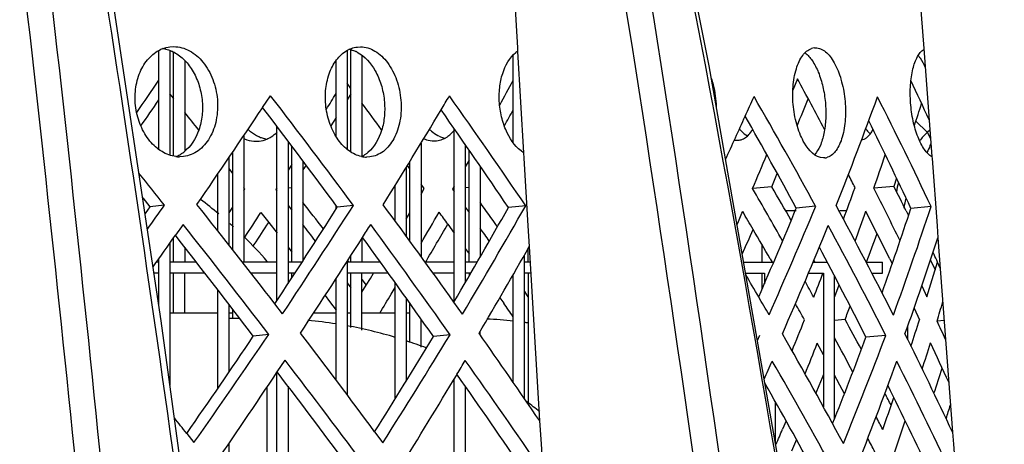
# Model space of a CAD drawing. Units: millimetres. Extents: x 2740 to 9580, y -5694 to -3885.
# Drawn here: x 3716 to 3761, y -4833 to -4813 of the extents above; entities that cross this region are included whole.
import ezdxf

# ---------------------------------------------------------------- set-up
doc = ezdxf.new("R2010")
doc.units = ezdxf.units.MM
doc.header["$LTSCALE"] = 46.255
doc.layers.get('0').update_dxf_attribs({"linetype": 'CONTINUOUS'})

msp = doc.modelspace()

# ---------------------------------------------------------------- linework, layer by layer
at = {"color": 7, "linetype": 'Continuous'}
for p, q in [((3738.489, -4811.919), (3738.657, -4814.732)), ((3756.816, -4811.919), (3757.028, -4814.754)), ((3722.451, -4819.323), (3722.451, -4814.849)), ((3722.951, -4814.854), (3722.951, -4819.575)), ((3723.121, -4819.622), (3723.121, -4814.926)), ((3730.961, -4814.851), (3730.961, -4819.314)), ((3731.131, -4819.433), (3731.131, -4814.809)), ((3738.657, -4814.732), (3738.667, -4814.893)), ((3738.667, -4814.893), (3738.94, -4819.47)), ((3757.028, -4814.754), (3757.393, -4819.647)), ((3723.621, -4815.295), (3723.621, -4819.401)), ((3730.461, -4818.727), (3730.461, -4815.315)), ((3731.631, -4815.061), (3731.631, -4819.639)), ((3738.471, -4819.014), (3738.471, -4815.057)), ((3731.133, -4816.559), (3730.962, -4816.33)), ((3751.314, -4816.129), (3751.113, -4816.641)), ((3723.123, -4817.024), (3722.953, -4816.811)), ((3756.67, -4818.037), (3757.181, -4818.548)), ((3727.791, -4826.153), (3727.791, -4818.281)), ((3735.801, -4826.198), (3735.801, -4818.381)), ((3757.181, -4818.548), (3757.302, -4818.428)), ((3757.181, -4818.548), (3757.331, -4818.822)), ((3726.291, -4818.696), (3726.291, -4824.423)), ((3726.859, -4818.952), (3726.991, -4818.943)), ((3728.291, -4818.944), (3728.291, -4825.391)), ((3734.301, -4819.035), (3734.301, -4824.161)), ((3734.901, -4818.937), (3735, -4818.931)), ((3748.599, -4818.907), (3748.649, -4818.904)), ((3725.791, -4823.86), (3725.791, -4819.435)), ((3728.461, -4824.423), (3728.461, -4819.17)), ((3736.301, -4819.101), (3736.301, -4825.346)), ((3736.471, -4824.423), (3736.471, -4819.347)), ((3738.94, -4819.47), (3738.955, -4819.717)), ((3725.621, -4819.687), (3725.621, -4823.643)), ((3728.961, -4819.837), (3728.961, -4824.359)), ((3733.801, -4823.471), (3733.801, -4819.857)), ((3736.473, -4819.802), (3736.303, -4820.102)), ((3738.955, -4819.717), (3739.137, -4822.77)), ((3757.393, -4819.647), (3757.399, -4819.738)), ((3757.399, -4819.738), (3757.627, -4822.782)), ((3725.793, -4820.406), (3725.623, -4820.188)), ((3728.463, -4819.998), (3728.293, -4820.266)), ((3733.631, -4820.136), (3733.631, -4823.24)), ((3733.803, -4820.197), (3733.691, -4820.042)), ((3736.971, -4820.071), (3736.971, -4824.189)), ((3725.121, -4823.009), (3725.121, -4820.423)), ((3726.34, -4821.108), (3726.292, -4821.046)), ((3726.292, -4821.181), (3726.34, -4821.108)), ((3727.792, -4821.055), (3727.74, -4821.136)), ((3727.791, -4821.13), (3727.74, -4821.136)), ((3727.74, -4821.136), (3727.792, -4821.203)), ((3728.446, -4821.054), (3728.291, -4821.072)), ((3733.131, -4822.559), (3733.131, -4820.947)), ((3734.449, -4821.093), (3734.302, -4820.889)), ((3734.302, -4821.342), (3734.449, -4821.093)), ((3735.802, -4820.986), (3735.725, -4821.121)), ((3735.801, -4821.113), (3735.725, -4821.121)), ((3735.725, -4821.121), (3735.802, -4821.229)), ((3736.471, -4821.041), (3736.301, -4821.059)), ((3750.154, -4821.009), (3749.291, -4821.091)), ((3755.674, -4820.994), (3754.771, -4821.076)), ((3721.722, -4821.517), (3722.042, -4821.921)), ((3722.042, -4821.921), (3721.829, -4822.224)), ((3722.706, -4821.839), (3722.042, -4821.921)), ((3725.623, -4822.195), (3725.793, -4821.938)), ((3728.293, -4821.852), (3728.463, -4822.072)), ((3730.461, -4822.024), (3730.461, -4821.857)), ((3731.245, -4821.852), (3730.519, -4821.934)), ((3736.303, -4821.933), (3736.473, -4822.172)), ((3739.035, -4821.866), (3738.252, -4821.948)), ((3750.776, -4822.085), (3751.264, -4822.085)), ((3752.14, -4821.893), (3751.264, -4821.975)), ((3753.227, -4822.085), (3753.54, -4822.085)), ((3757.359, -4821.906), (3756.445, -4821.988)), ((3727.065, -4822.167), (3727.418, -4822.621)), ((3733.632, -4822.471), (3733.803, -4822.184)), ((3727.418, -4822.621), (3727.793, -4823.103)), ((3735.514, -4822.702), (3735.803, -4823.105)), ((3739.137, -4822.77), (3739.194, -4823.715)), ((3757.627, -4822.782), (3757.667, -4823.317)), ((3723.121, -4824.423), (3723.121, -4823.316)), ((3731.631, -4823.342), (3731.631, -4824.423)), ((3757.667, -4823.317), (3758.323, -4832.11)), ((3722.951, -4823.557), (3722.951, -4829.976)), ((3723.621, -4823.746), (3723.621, -4824.423)), ((3728.292, -4823.747), (3728.462, -4823.968)), ((3736.302, -4823.803), (3736.472, -4824.043)), ((3739.141, -4824.423), (3739.141, -4823.807)), ((3739.194, -4823.715), (3739.664, -4831.595)), ((3749.718, -4824.423), (3749.718, -4823.637)), ((3722.451, -4826.371), (3722.451, -4824.265)), ((3731.131, -4824.423), (3731.131, -4824.124)), ((3738.971, -4824.107), (3738.971, -4830.581)), ((3750.084, -4824.274), (3750.17, -4824.423)), ((3755.488, -4824.262), (3755.602, -4824.491)), ((3722.451, -4824.423), (3722.339, -4824.423)), ((3724.15, -4824.423), (3722.951, -4824.423)), ((3727.791, -4824.423), (3726.232, -4824.423)), ((3728.92, -4824.423), (3728.291, -4824.423)), ((3730.961, -4824.389), (3730.961, -4830.418)), ((3732.47, -4824.423), (3730.961, -4824.423)), ((3735.801, -4824.423), (3734.491, -4824.423)), ((3736.836, -4824.423), (3736.301, -4824.423)), ((3739.236, -4824.423), (3738.971, -4824.423)), ((3748.88, -4824.423), (3750.238, -4824.423)), ((3752.021, -4824.423), (3752.67, -4824.423)), ((3754.424, -4824.423), (3755.161, -4824.423)), ((3755.161, -4824.923), (3755.161, -4824.423)), ((3722.451, -4824.923), (3722.234, -4824.923)), ((3724.536, -4824.923), (3722.951, -4824.923)), ((3723.121, -4826.728), (3723.121, -4824.923)), ((3723.621, -4826.728), (3723.621, -4824.923)), ((3727.791, -4824.923), (3726.623, -4824.923)), ((3728.596, -4824.923), (3728.291, -4824.923)), ((3728.461, -4825.131), (3728.461, -4824.923)), ((3730.461, -4829.751), (3730.461, -4825.161)), ((3732.829, -4824.923), (3730.961, -4824.923)), ((3731.131, -4827.373), (3731.131, -4824.923)), ((3731.631, -4827.491), (3731.631, -4824.923)), ((3731.828, -4825.46), (3732.014, -4825.155)), ((3732.014, -4825.155), (3732.156, -4824.923)), ((3735.801, -4824.923), (3734.854, -4824.923)), ((3736.547, -4824.923), (3736.301, -4824.923)), ((3736.471, -4824.923), (3736.471, -4825.054)), ((3738.471, -4829.856), (3738.471, -4824.977)), ((3739.266, -4824.923), (3738.971, -4824.923)), ((3739.141, -4824.923), (3739.141, -4830.791)), ((3748.968, -4824.923), (3749.821, -4824.923)), ((3749.718, -4825.635), (3749.718, -4824.923)), ((3749.821, -4824.923), (3749.821, -4825.396)), ((3751.81, -4824.923), (3752.491, -4824.923)), ((3752.491, -4824.923), (3752.491, -4830.965)), ((3752.991, -4831.504), (3752.991, -4825.041)), ((3754.686, -4824.923), (3755.161, -4824.923)), ((3725.121, -4830.123), (3725.121, -4825.682)), ((3730.963, -4825.36), (3731.133, -4825.586)), ((3731.632, -4825.78), (3731.828, -4825.46)), ((3732.954, -4825.864), (3733.132, -4825.563)), ((3733.131, -4830.605), (3733.131, -4825.346)), ((3753.009, -4825.976), (3753.204, -4825.451)), ((3756.937, -4825.495), (3757.166, -4825.98)), ((3729.964, -4825.931), (3730.165, -4826.196)), ((3733.631, -4826.044), (3733.631, -4829.796)), ((3737.868, -4826.026), (3738.04, -4826.272)), ((3738.973, -4825.753), (3739.073, -4825.9)), ((3739.073, -4825.9), (3739.128, -4825.98)), ((3725.621, -4826.332), (3725.621, -4829.394)), ((3725.791, -4826.97), (3725.791, -4826.555)), ((3730.165, -4826.196), (3730.463, -4826.589)), ((3733.801, -4828.056), (3733.801, -4826.284)), ((3756.587, -4826.506), (3756.834, -4827.02)), ((3725.121, -4826.728), (3722.951, -4826.728)), ((3725.791, -4826.728), (3725.621, -4826.728)), ((3726.109, -4826.97), (3725.621, -4826.97)), ((3730.461, -4826.728), (3729.441, -4826.728)), ((3731.131, -4826.728), (3730.961, -4826.728)), ((3733.131, -4826.728), (3731.631, -4826.728)), ((3733.801, -4826.728), (3733.631, -4826.728)), ((3734.301, -4828.26), (3734.301, -4826.991)), ((3753.469, -4827.016), (3752.991, -4827.06)), ((3757.946, -4827.057), (3757.626, -4827.086)), ((3727.417, -4827.691), (3726.721, -4827.773)), ((3735.617, -4827.701), (3734.862, -4827.784)), ((3736.971, -4827.703), (3736.971, -4827.553)), ((3755.31, -4827.733), (3754.413, -4827.816)), ((3752.493, -4828.607), (3752.211, -4828.088)), ((3727.791, -4837.541), (3727.791, -4829.398)), ((3735.801, -4837.2), (3735.801, -4829.699)), ((3753.095, -4829.723), (3752.992, -4829.531)), ((3727.331, -4830.086), (3727.331, -4834.97)), ((3728.291, -4830.031), (3728.291, -4838.187)), ((3736.301, -4830.027), (3736.301, -4837.899)), ((3753.23, -4829.976), (3753.095, -4829.723)), ((3753.44, -4830.369), (3753.23, -4829.976)), ((3750.321, -4832.621), (3750.321, -4830.735)), ((3739.664, -4831.595), (3739.726, -4832.636)), ((3750.8, -4831.589), (3750.642, -4831.971)), ((3758.323, -4832.11), (3758.363, -4832.646)), ((3725.621, -4832.612), (3725.621, -4834.77)), ((3739.726, -4832.636), (3739.853, -4834.75)), ((3758.363, -4832.646), (3758.52, -4834.76))]:
    msp.add_line(p, q, dxfattribs=at)
at = {"color": 3, "linetype": 'Continuous'}
for p, q in [((3722.95, -4814.682), (3723.134, -4814.671)), ((3731.425, -4814.692), (3731.57, -4814.685)), ((3752.083, -4814.727), (3752.143, -4814.725)), ((3731.133, -4816.807), (3730.963, -4817.08)), ((3727.144, -4817.425), (3727.5, -4816.891)), ((3730.462, -4817.881), (3730.227, -4818.255)), ((3723.565, -4819.644), (3723.382, -4819.654)), ((3731.988, -4819.66), (3731.845, -4819.667)), ((3752.549, -4819.705), (3752.488, -4819.708)), ((3729.105, -4820.026), (3728.963, -4820.248)), ((3755.801, -4820.626), (3755.674, -4820.994)), ((3756.231, -4822.097), (3756.338, -4822.312)), ((3723.548, -4822.712), (3723.201, -4823.206)), ((3726.705, -4823.715), (3726.762, -4823.627)), ((3730.987, -4824.35), (3731.013, -4824.384)), ((3752.058, -4824.336), (3752.107, -4824.423)), ((3757.332, -4824.331), (3757.541, -4824.764)), ((3731.633, -4825.201), (3731.828, -4825.46)), ((3752.412, -4824.969), (3752.436, -4825.013)), ((3728.043, -4826.757), (3727.694, -4826.304)), ((3736.177, -4826.77), (3735.788, -4826.224)), ((3749.504, -4827.965), (3749.615, -4827.723)), ((3727.802, -4829.384), (3728.158, -4828.85)), ((3752.43, -4829.655), (3752.283, -4830.016)), ((3752.492, -4829.501), (3752.43, -4829.655)), ((3752.283, -4830.016), (3752.149, -4830.344)), ((3723.712, -4832.166), (3724.038, -4832.578)), ((3732.205, -4832.091), (3732.572, -4832.588)), ((3751.275, -4832.442), (3751.053, -4832.968))]:
    msp.add_line(p, q, dxfattribs=at)
at = {"color": 7, "linetype": 'Continuous'}
for points in [[(3755.018, -4862.487), (3751.515, -4839.408), (3747.319, -4815.546), (3742.757, -4792.756)], [(3727.117, -4862.454), (3725.022, -4845.212), (3722.557, -4827.075), (3719.98, -4809.94)]]:
    msp.add_lwpolyline(points, dxfattribs=at)
for centre, radius, start, end in [((2753.408, -5002.681), 1011.221, 7.973194, 11.98293), ((2827.793, -4994.384), 952.565, 7.962919, 12.210345), ((2633.659, -4989.786), 1123.916, 6.506751, 10.012555), ((2633.293, -4989.788), 1125.441, 6.492232, 10.008444), ((2209.896, -4984.196), 1516.298, 4.606356, 6.594682), ((2208.52, -4984.188), 1518.815, 4.594106, 6.589783), ((2483.136, -5004.779), 1251.799, 6.528715, 8.952312), ((3722.444, -4816.178), 1.425, 76.7075, 82.952), ((3722.381, -4816.37), 1.627, 64.8286, 65.4285), ((3730.744, -4816.193), 1.439, 62.9761, 65.1129), ((3730.73, -4816.22), 1.47, 62.1505, 62.9798), ((3385.861, -4587.537), 406.912, 325.56102, 325.81117), ((3492.396, -4682.239), 280.173, 331.17661, 331.43792), ((3564.112, -4918.522), 213.375, 27.98027, 28.67701), ((3585.537, -4896.658), 188.895, 24.61283, 25.20685), ((3443.792, -4639.907), 336.853, 328.18186, 328.32341), ((3470.871, -5010.422), 324.529, 36.26894, 36.53344), ((3427.815, -5052.91), 377.955, 38.34161, 38.49586), ((3445.087, -5032.087), 354.45, 36.36278, 37.27322), ((3485.523, -4992.912), 305.124, 34.07719, 35.08423), ((3548.323, -4932.023), 230.858, 28.4696, 29.64915), ((3572.135, -4908.403), 203.563, 25.11973, 26.35634), ((3760.719, -4822.085), 5.002, 135.0084, 140.9061), ((3726.818, -4817.628), 1.329, 292.7806, 297.3149), ((3734.844, -4817.788), 1.158, 296.8517, 299.7126), ((3748.591, -4818.22), 0.687, 259.9017, 270.6073), ((3748.586, -4818.256), 0.651, 275.5256, 289.6866), ((3722.627, -4818.188), 1.573, 302.8851, 307.188), ((3730.975, -4818.34), 1.452, 308.0066, 309.8313), ((3722.708, -4818.328), 1.411, 291.4769, 295.2409), ((3722.676, -4818.265), 1.482, 295.2892, 302.9141), ((3731.095, -4818.524), 1.232, 294.8555, 297.3212), ((3731.068, -4818.473), 1.29, 297.352, 302.863), ((3731.016, -4818.393), 1.385, 302.8634, 308.0318), ((3550.094, -4736.932), 216.246, 337.09638, 337.53703), ((3575.543, -4759.466), 189.522, 341.0294, 341.51356), ((3569.48, -4915.693), 207.308, 27.16447, 27.34715), ((3760.722, -4822.085), 5.005, 165.258, 170.2214), ((3555.522, -4933.507), 224.017, 29.42179, 30.1205), ((3571.76, -4755.075), 193.739, 339.64112, 340.09132), ((3578.99, -4909.979), 196.985, 26.05451, 26.82851), ((3712.322, -4837.576), 20, 50.0651, 53.0999), ((3442.918, -4639.099), 340.798, 326.68002, 327.55478), ((3491.478, -4682.583), 283.408, 329.54683, 330.54459), ((3543.857, -4734.272), 223.02, 336.63172, 336.79929), ((3552.228, -4937.563), 227.995, 30.182, 30.4171), ((3561.482, -4744.023), 205.168, 336.45224, 337.66983), ((3569.685, -4757.423), 195.722, 340.27878, 340.69793), ((3577.286, -4912.978), 199.063, 26.46585, 27.15706), ((3586.106, -4765.969), 179.315, 340.50625, 341.79553), ((3414.285, -4621.226), 371.764, 327.07166, 327.28189), ((3466.551, -4667.654), 309.839, 329.78719, 330.08934), ((3488.555, -5000.11), 304.077, 35.69224, 35.81916), ((3712.322, -4837.576), 20, 47.5383, 48.1794), ((3456.3, -5031.63), 343.493, 37.30098, 37.45883), ((3495.907, -4992.73), 294.894, 35.02754, 35.16814), ((3554.09, -4936.481), 225.841, 29.7911, 30.18225), ((3421.071, -5059.737), 383.705, 37.19568, 38.05677), ((3712.322, -4837.576), 20, 41.2683, 45.6526), ((3465.026, -5017.274), 329.724, 35.07822, 36.03551), ((3559.37, -4925.872), 218.304, 26.6906, 27.89587), ((3578.501, -4905.198), 196.517, 24.18487, 24.4117), ((3586.159, -4772.575), 179.153, 342.65671, 343.18005), ((3562.61, -4751.615), 203.522, 338.56375, 338.88986), ((3561.228, -4930.31), 217.476, 28.66331, 28.87836), ((3451.05, -4658.549), 327.816, 329.13443, 329.31016), ((3499.097, -4992.652), 291.163, 34.7011, 34.85028), ((3559.388, -4933.478), 219.751, 28.97283, 29.19228), ((3583.097, -4774.609), 182.248, 343.26509, 343.5502), ((3736.328, -4847.253), 20.283, 83.9186, 87.3312), ((3556.446, -4749.16), 210.151, 337.83995, 338.25021), ((3580.952, -4770.924), 184.611, 341.9209, 342.31033), ((3727.332, -4847.218), 20.248, 81.1084, 84.7273), ((3727.335, -4847.189), 20.219, 73.3166, 79.6486), ((3736.335, -4847.199), 20.228, 82.0154, 82.4982), ((3590.046, -4905.826), 185.157, 24.88507, 25.16709), ((3411.901, -4615.362), 379.776, 325.18888, 325.99218), ((3467.217, -4665.71), 312.892, 327.87611, 328.80278), ((3574.885, -4760.802), 191.628, 338.2785, 339.53058), ((3570.295, -4926.781), 207.766, 27.95377, 28.43614), ((3727.347, -4847.141), 20.169, 69.1143, 71.8355), ((3559.21, -4752.321), 207.34, 338.15555, 338.56621), ((3583.184, -4773.7), 182.436, 342.27333, 342.66006), ((3585.16, -4909.17), 190.312, 24.6318, 25.22175), ((3443.54, -5045.812), 357.275, 36.38107, 37.28452), ((3484.303, -5006.317), 307.542, 34.09773, 35.09711), ((3547.724, -4944.871), 232.536, 28.49462, 29.63487), ((3571.62, -4921.121), 205.14, 25.14741, 26.37499), ((3572.893, -4768.231), 193.108, 340.72244, 341.17834), ((3727.44, -4846.969), 19.973, 52.2483, 54.348), ((3594.536, -4780.119), 171.384, 342.55475, 342.77299), ((3574.992, -4924.314), 202.46, 27.13173, 27.31657), ((3575.259, -4771.105), 190.775, 341.0572, 341.51479), ((3549.671, -4748.434), 217.641, 337.23426, 337.42901), ((3569.055, -4928.31), 208.783, 27.15951, 27.35027)]:
    msp.add_arc(centre, radius, start, end, dxfattribs=at)
at = {"color": 3, "linetype": 'Continuous'}
for centre, radius, start, end in [((3723.144, -4816.128), 1.461, 111.1426, 114.8837), ((3731.595, -4815.958), 1.281, 114.43, 116.8934), ((3739.385, -4815.929), 1.268, 124.611, 128.9869), ((3752.137, -4815.298), 0.573, 95.4134, 109.1906), ((3381.822, -4582.403), 413.648, 325.23737, 325.43456), ((3445.989, -5033.284), 355.07, 36.54587, 37.54893), ((3478.823, -4663.984), 298.849, 329.08273, 329.22299), ((3486.46, -4993.856), 305.573, 34.25286, 35.386), ((3553.092, -4729.691), 214.778, 335.77451, 336.03434), ((3549.353, -4932.56), 231.019, 28.62261, 30.03398), ((3558.905, -4739.433), 207.92, 337.72367, 338.08726), ((3573.689, -4750.973), 192.88, 338.43598, 339.99901), ((3573.22, -4908.776), 203.602, 25.25631, 26.81013), ((3582.824, -4760.981), 182.971, 341.76059, 342.09055), ((3411.492, -4606.722), 379.516, 325.47655, 326.27616), ((3466.183, -4656.359), 313.611, 328.15585, 329.0742), ((3489.007, -4678.742), 285.475, 330.74493, 330.91064), ((3548.449, -4727.595), 219.871, 335.21273, 335.77272), ((3727.61, -4817.323), 1.556, 245.4477, 248.9039), ((3735.759, -4817.43), 1.445, 240.9298, 243.5094), ((3723.4, -4818.201), 1.453, 262.9568, 269.2644), ((3731.863, -4818.431), 1.236, 258.2772, 269.1657), ((3752.496, -4819.145), 0.563, 275.3875, 289.3258), ((3405.739, -5074.071), 405.08, 38.51174, 38.77288), ((3550.477, -4735.934), 217.045, 336.92289, 337.09504), ((3556.572, -4934.029), 224.159, 29.82872, 30.27786), ((3579.947, -4910.416), 197.171, 26.61104, 26.97018), ((3390.687, -4586.963), 406.698, 324.53602, 324.72384), ((3430.592, -5055.479), 375.221, 37.64548, 38.51726), ((3442.872, -4637.064), 342.499, 326.36855, 327.34844), ((3455.806, -5033.878), 345.871, 37.58511, 37.83632), ((3473.536, -5013.398), 322.196, 35.51617, 36.48341), ((3491.702, -4681.05), 284.609, 329.20281, 330.34556), ((3495.469, -4994.627), 297.024, 35.34094, 35.6021), ((3562.08, -4743.153), 205.726, 336.00989, 337.49661), ((3566.739, -4922.332), 211.69, 26.82269, 28.33318), ((3586.83, -4765.317), 179.673, 339.98601, 341.6421), ((3422.223, -5060.86), 384.072, 37.37996, 38.32059), ((3412.927, -4618.212), 375.084, 326.79396, 326.97753), ((3456.664, -4647.764), 326.244, 327.44857, 327.56918), ((3466.207, -5018.142), 329.923, 35.2558, 36.32171), ((3463.84, -4664.293), 314.484, 329.38899, 329.75431), ((3542.209, -4732.346), 226.052, 336.06265, 336.37424), ((3564.904, -4746.205), 202.807, 336.32066, 337.82422), ((3560.694, -4926.182), 218.1, 26.83296, 28.30848), ((3393.065, -4590.496), 403.91, 324.57241, 324.82036), ((3446.363, -4641.17), 338.475, 326.57356, 327.44586), ((3568.948, -4756.175), 197.652, 339.80031, 340.2012), ((3588.413, -4767.719), 178.153, 340.33647, 341.81541), ((3493.561, -4683.964), 282.606, 329.44425, 330.36279), ((3542.666, -4946.736), 239.555, 30.26793, 30.5437), ((3544.248, -4945.813), 237.723, 30.04285, 30.26786), ((3561.695, -4753.47), 205.393, 339.0181, 339.19929), ((3570.778, -4927.534), 208.519, 28.39714, 28.81998), ((3411.167, -4612.624), 382.45, 324.89209, 325.7822), ((3447.424, -5042.349), 353.99, 36.439, 37.34301), ((3466.826, -4663.618), 314.916, 327.55052, 328.59812), ((3487.183, -5003.498), 305.447, 34.24898, 35.15261), ((3550.655, -4941.924), 230.326, 28.33081, 29.74326), ((3575.107, -4759.867), 192.558, 337.80106, 339.36309), ((3574.007, -4918.45), 203.537, 25.09969, 26.48891), ((3444.441, -5047.012), 357.896, 36.5629, 37.55818), ((3477.517, -4674.674), 301.238, 329.07361, 329.21268), ((3485.239, -5007.263), 307.993, 34.27221, 35.39661), ((3552.49, -4740.959), 216.362, 335.78284, 336.02049), ((3548.641, -4945.471), 232.826, 28.64692, 30.04754), ((3573.199, -4762.381), 194.345, 338.43212, 339.9835), ((3572.704, -4921.496), 205.181, 25.28315, 26.82523), ((3582.462, -4772.594), 184.307, 341.73936, 342.11115), ((3409.752, -4617.019), 382.433, 325.47486, 326.2685), ((3464.868, -4667.042), 316.012, 328.15367, 329.0652), ((3575.388, -4925.069), 203.291, 27.59639, 27.76767), ((3407.898, -5082.505), 402.999, 38.4031, 38.53038)]:
    msp.add_arc(centre, radius, start, end, dxfattribs=at)
at = {"color": 7, "linetype": 'Continuous'}
for centre, major_axis, ratio, start_param, end_param in [((3761.071, -4822.733), (-2.399, 4.388), 0.999835, 0.827466, 0.918202), ((3756.282, -4828.601), (0, 3), 0.008727, -1.343709, -1.118161)]:
    msp.add_ellipse(centre, major_axis=major_axis, ratio=ratio, start_param=start_param, end_param=end_param, dxfattribs=at)
at = {"color": 3, "linetype": 'Continuous'}
for points, knots in [([(3723.222, -4819.643), (3723.002, -4819.616), (3722.552, -4819.448), (3722.001, -4818.947), (3721.595, -4818.255), (3721.376, -4817.448), (3721.364, -4816.612), (3721.56, -4815.833), (3721.946, -4815.193), (3722.328, -4814.896), (3722.529, -4814.803)], [0, 0, 0, 0, 0.109247, 0.229088, 0.361041, 0.499304, 0.637373, 0.769067, 0.890289, 1, 1, 1, 1]), ([(3723.134, -4814.671), (3723.254, -4814.673), (3723.499, -4814.707), (3723.976, -4814.902), (3724.506, -4815.371), (3724.934, -4816.151), (3725.137, -4817.06), (3725.091, -4817.981), (3724.801, -4818.8), (3724.355, -4819.324), (3723.917, -4819.568), (3723.682, -4819.629), (3723.565, -4819.644)], [0, 0, 0, 0, 0.054168, 0.110197, 0.230493, 0.364784, 0.506115, 0.645765, 0.775799, 0.891992, 0.94653, 1, 1, 1, 1]), ([(3731.611, -4819.642), (3731.41, -4819.6), (3731.002, -4819.402), (3730.516, -4818.885), (3730.162, -4818.193), (3729.973, -4817.398), (3729.966, -4816.583), (3730.143, -4815.827), (3730.486, -4815.205), (3730.831, -4814.909), (3731.015, -4814.816)], [0, 0, 0, 0, 0.105573, 0.22502, 0.358802, 0.499986, 0.640826, 0.773956, 0.894202, 1, 1, 1, 1]), ([(3731.065, -4814.792), (3731.094, -4814.779), (3731.209, -4814.732), (3731.332, -4814.702), (3731.425, -4814.692)], [0, 0, 0, 0, 0.253231, 1, 1, 1, 1]), ([(3731.57, -4814.685), (3731.681, -4814.686), (3731.908, -4814.721), (3732.354, -4814.921), (3732.846, -4815.401), (3733.24, -4816.183), (3733.43, -4817.092), (3733.392, -4818.01), (3733.133, -4818.823), (3732.724, -4819.349), (3732.316, -4819.591), (3732.097, -4819.648), (3731.988, -4819.66)], [0, 0, 0, 0, 0.051469, 0.105405, 0.224319, 0.36085, 0.506476, 0.650341, 0.782409, 0.896901, 0.949257, 1, 1, 1, 1]), ([(3738.939, -4819.477), (3738.615, -4819.263), (3738.23, -4818.733), (3737.942, -4817.931), (3737.826, -4817.236), (3737.835, -4816.539), (3737.997, -4815.732), (3738.3, -4815.176), (3738.587, -4814.943)], [0, 0, 0, 0, 0.231417, 0.367417, 0.508566, 0.648073, 0.779697, 1, 1, 1, 1]), ([(3752.488, -4819.708), (3752.125, -4819.701), (3751.718, -4819.236), (3751.447, -4818.68), (3751.303, -4818.28), (3751.196, -4817.849), (3751.104, -4817.249), (3751.089, -4816.513), (3751.204, -4815.818), (3751.382, -4815.349), (3751.575, -4815.01), (3751.79, -4814.812), (3751.948, -4814.757)], [0, 0, 0, 0, 0.190391, 0.258486, 0.33261, 0.41091, 0.491455, 0.650689, 0.794893, 0.857561, 0.912202, 1, 1, 1, 1]), ([(3752.143, -4814.725), (3752.219, -4814.727), (3752.38, -4814.763), (3752.602, -4814.905), (3752.808, -4815.123), (3753.071, -4815.528), (3753.319, -4816.173), (3753.482, -4817.036), (3753.504, -4817.92), (3753.4, -4818.614), (3753.233, -4819.084), (3753.048, -4819.422), (3752.838, -4819.622), (3752.682, -4819.676)], [0, 0, 0, 0, 0.039691, 0.084307, 0.135937, 0.195485, 0.336413, 0.494617, 0.653698, 0.797378, 0.859535, 0.913515, 1, 1, 1, 1]), ([(3757.393, -4819.655), (3757.258, -4819.578), (3757.005, -4819.295), (3756.732, -4818.736), (3756.525, -4818.018), (3756.413, -4817.22), (3756.407, -4816.425), (3756.507, -4815.714), (3756.693, -4815.16), (3756.908, -4814.875), (3757.03, -4814.801)], [0, 0, 0, 0, 0.088427, 0.208643, 0.354252, 0.511875, 0.667098, 0.806423, 0.918688, 1, 1, 1, 1]), ([(3747.419, -4816.092), (3747.453, -4816.194), (3747.576, -4816.618), (3747.635, -4817.059), (3747.645, -4817.392)], [0, 0, 0, 0, 0.244253, 1, 1, 1, 1]), ([(3726.483, -4818.414), (3726.519, -4818.448), (3726.666, -4818.574), (3726.832, -4818.679), (3726.963, -4818.738)], [0, 0, 0, 0, 0.258175, 1, 1, 1, 1]), ([(3734.683, -4818.409), (3734.712, -4818.437), (3734.827, -4818.544), (3734.955, -4818.636), (3735.057, -4818.693)], [0, 0, 0, 0, 0.259264, 1, 1, 1, 1]), ([(3748.696, -4818.397), (3748.723, -4818.43), (3748.831, -4818.549), (3748.956, -4818.653), (3749.058, -4818.712)], [0, 0, 0, 0, 0.26861, 1, 1, 1, 1]), ([(3754.404, -4818.39), (3754.42, -4818.412), (3754.483, -4818.493), (3754.553, -4818.569), (3754.61, -4818.619)], [0, 0, 0, 0, 0.265307, 1, 1, 1, 1]), ([(3727.049, -4818.775), (3727.072, -4818.784), (3727.164, -4818.816), (3727.259, -4818.84), (3727.331, -4818.852)], [0, 0, 0, 0, 0.253874, 1, 1, 1, 1]), ([(3735.115, -4818.723), (3735.135, -4818.733), (3735.216, -4818.771), (3735.301, -4818.801), (3735.365, -4818.818)], [0, 0, 0, 0, 0.255338, 1, 1, 1, 1])]:
    msp.add_open_spline(points, degree=3, knots=knots, dxfattribs=at)
msp.add_open_spline([(3722.617, -4814.765), (3722.724, -4814.724), (3722.837, -4814.695), (3722.95, -4814.681)], degree=3, dxfattribs=at)
at = {"color": 7, "linetype": 'Continuous'}
for points, knots in [([(3722.772, -4814.791), (3722.845, -4814.809), (3722.942, -4814.839), (3723.034, -4814.879), (3723.057, -4814.89)], [0, 0, 0, 0, 0.746343, 1, 1, 1, 1]), ([(3723.073, -4814.897), (3723.251, -4814.98), (3723.593, -4815.224), (3723.993, -4815.735), (3724.278, -4816.365), (3724.428, -4817.062), (3724.431, -4817.772), (3724.254, -4818.623), (3723.898, -4819.198), (3723.578, -4819.441)], [0, 0, 0, 0, 0.112279, 0.235457, 0.367566, 0.504044, 0.639912, 0.770247, 1, 1, 1, 1]), ([(3731.066, -4814.792), (3731.09, -4814.797), (3731.187, -4814.82), (3731.282, -4814.855), (3731.35, -4814.887)], [0, 0, 0, 0, 0.24559, 1, 1, 1, 1]), ([(3731.417, -4814.92), (3731.763, -4815.103), (3732.195, -4815.606), (3732.522, -4816.398), (3732.662, -4817.09), (3732.669, -4817.794), (3732.517, -4818.629), (3732.203, -4819.206), (3731.905, -4819.455)], [0, 0, 0, 0, 0.229453, 0.36302, 0.502086, 0.640661, 0.772794, 1, 1, 1, 1]), ([(3751.66, -4814.956), (3751.788, -4815.05), (3752.025, -4815.327), (3752.288, -4815.852), (3752.482, -4816.495), (3752.593, -4817.203), (3752.611, -4817.916), (3752.536, -4818.579), (3752.374, -4819.138), (3752.192, -4819.45), (3752.084, -4819.564)], [0, 0, 0, 0, 0.096235, 0.216116, 0.354348, 0.501905, 0.648978, 0.785822, 0.904614, 1, 1, 1, 1]), ([(3756.774, -4815.076), (3756.804, -4815.111), (3756.932, -4815.278), (3757.028, -4815.467), (3757.093, -4815.617)], [0, 0, 0, 0, 0.219963, 1, 1, 1, 1]), ([(3727.428, -4818.809), (3727.461, -4818.792), (3727.594, -4818.716), (3727.714, -4818.619), (3727.795, -4818.538)], [0, 0, 0, 0, 0.244952, 1, 1, 1, 1]), ([(3735.417, -4818.794), (3735.453, -4818.773), (3735.597, -4818.681), (3735.722, -4818.559), (3735.804, -4818.459)], [0, 0, 0, 0, 0.240844, 1, 1, 1, 1]), ([(3749.06, -4818.714), (3749.082, -4818.695), (3749.172, -4818.608), (3749.247, -4818.506), (3749.296, -4818.424)], [0, 0, 0, 0, 0.235234, 1, 1, 1, 1]), ([(3754.328, -4818.854), (3754.368, -4818.837), (3754.541, -4818.735), (3754.659, -4818.563), (3754.73, -4818.424)], [0, 0, 0, 0, 0.216612, 1, 1, 1, 1]), ([(3726.291, -4818.832), (3726.337, -4818.852), (3726.518, -4818.921), (3726.714, -4818.953), (3726.859, -4818.952)], [0, 0, 0, 0, 0.257025, 1, 1, 1, 1]), ([(3734.425, -4818.836), (3734.464, -4818.853), (3734.616, -4818.911), (3734.78, -4818.938), (3734.901, -4818.937)], [0, 0, 0, 0, 0.258145, 1, 1, 1, 1]), ([(3735, -4818.931), (3735.095, -4818.921), (3735.221, -4818.889), (3735.338, -4818.836), (3735.367, -4818.821)], [0, 0, 0, 0, 0.745749, 1, 1, 1, 1]), ([(3748.806, -4818.869), (3748.828, -4818.861), (3748.92, -4818.822), (3749.003, -4818.765), (3749.06, -4818.714)], [0, 0, 0, 0, 0.239831, 1, 1, 1, 1]), ([(3757.346, -4819.023), (3757.335, -4819.065), (3757.288, -4819.217), (3757.226, -4819.364), (3757.169, -4819.463)], [0, 0, 0, 0, 0.275318, 1, 1, 1, 1])]:
    msp.add_open_spline(points, degree=3, knots=knots, dxfattribs=at)
for points in [[(3726.991, -4818.943), (3727.108, -4818.93), (3727.224, -4818.899), (3727.333, -4818.853)], [(3754.219, -4818.885), (3754.256, -4818.879), (3754.293, -4818.868), (3754.328, -4818.854)]]:
    msp.add_open_spline(points, degree=3, dxfattribs=at)

doc.saveas('drawing.dxf')
